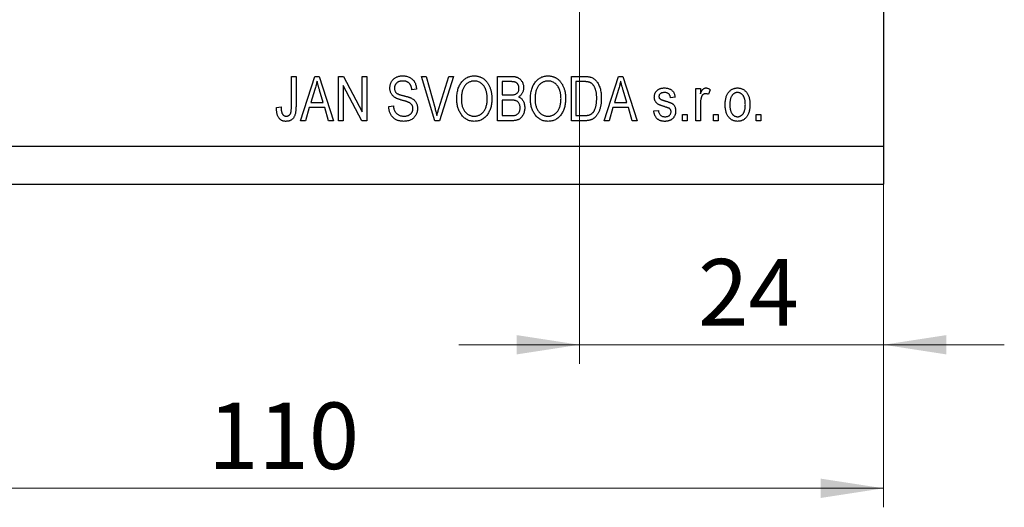
# Model space of a CAD drawing. Units: millimetres. Extents: x 15 to 429, y 5 to 292.
# Drawn here: x 264 to 316, y 179 to 205 of the extents above; entities that cross this region are included whole.
import ezdxf

# ---------------------------------------------------------------- set-up
doc = ezdxf.new("R2010")
doc.units = ezdxf.units.MM
doc.styles.add('SLDTEXTSTYLE0', font='TXT', dxfattribs={"width": 0.75})
doc.dimstyles.new('SLDDIMSTYLE0', dxfattribs={"dimtxt": 3.5, "dimasz": 3.302, "dimexe": 0, "dimexo": 0.0625, "dimgap": 0.875, "dimtad": 1, "dimdec": 0, "dimlfac": 1.5, "dimrnd": 1e-09, "dimzin": 12, "dimdsep": 46, "dimtxsty": 'SLDTEXTSTYLE0', "dimsah": 1, "dimcen": 0.09, "dimadec": 0, "dimazin": 3, "dimtfac": 1, "dimtdec": 0, "dimtofl": 0, "dimtmove": 0, "dimatfit": 3, "dimfxl": 1, "dimfrac": 2, "dimtolj": 1, "dimtzin": 12, "dimarcsym": 0})
doc.dimstyles.new('SLDDIMSTYLE3', dxfattribs={"dimtxt": 3.5, "dimasz": 3.302, "dimexe": 0, "dimexo": 0.0625, "dimgap": 0.875, "dimtad": 1, "dimdec": 0, "dimlfac": 1.5, "dimrnd": 1e-09, "dimzin": 12, "dimdsep": 46, "dimtxsty": 'SLDTEXTSTYLE0', "dimsah": 1, "dimcen": 0.09, "dimadec": 0, "dimazin": 3, "dimtfac": 1, "dimtdec": 0, "dimtmove": 0, "dimatfit": 0, "dimfxl": 1, "dimfrac": 2, "dimtolj": 1, "dimtzin": 12, "dimarcsym": 0})

# ---------------------------------------------------------------- blocks, each defined once
blk = doc.blocks.new('_D_7')
at = {"color": 7, "linetype": 'Continuous', "lineweight": 0}
for p, q in [((309.273, 234.895), (309.273, 186.446)), ((293.273, 215.895), (293.273, 186.446)), ((293.273, 187.446), (286.923, 187.446)), ((293.273, 187.446), (309.273, 187.446)), ((309.273, 187.446), (315.623, 187.446))]:
    blk.add_line(p, q, dxfattribs=at)
at = {"color": 7, "linetype": 'Continuous', "lineweight": 18}
for points in [[(293.273, 187.446), (289.971, 187.954), (289.971, 186.938)], [(309.273, 187.446), (312.575, 186.938), (312.575, 187.954)]]:
    blk.add_solid(points, dxfattribs=at)
at = {"color": 7, "linetype": 'Continuous', "lineweight": 18, "insert": (299.511, 191.958), "char_height": 3.5, "attachment_point": 1, "style": 'SLDTEXTSTYLE0'}
blk.add_mtext('24', dxfattribs=at)
blk = doc.blocks.new('_D_8')
at = {"color": 7, "linetype": 'Continuous', "lineweight": 0}
for p, q in [((309.273, 236.895), (309.273, 178.895)), ((235.94, 194.895), (235.94, 178.895)), ((235.94, 179.895), (309.273, 179.895))]:
    blk.add_line(p, q, dxfattribs=at)
at = {"color": 7, "linetype": 'Continuous', "lineweight": 18}
for points in [[(235.94, 179.895), (239.242, 179.387), (239.242, 180.403)], [(309.273, 179.895), (305.971, 180.403), (305.971, 179.387)]]:
    blk.add_solid(points, dxfattribs=at)
at = {"color": 7, "linetype": 'Continuous', "lineweight": 18, "insert": (273.737, 184.407), "char_height": 3.5, "attachment_point": 1, "style": 'SLDTEXTSTYLE0'}
blk.add_mtext('110', dxfattribs=at)

msp = doc.modelspace()

# ---------------------------------------------------------------- linework, layer by layer
at = {"color": 7, "linetype": 'Continuous', "lineweight": 25}
for p, q in [((309.273, 235.895), (309.273, 197.895)), ((278.122, 201.562), (278.364, 201.562)), ((278.122, 199.959), (278.122, 201.562)), ((278.364, 201.562), (278.364, 199.978)), ((278.607, 199.228), (279.352, 201.562)), ((279.352, 201.562), (279.588, 201.562)), ((279.588, 201.562), (280.334, 199.228)), ((280.607, 201.562), (280.865, 201.562)), ((280.607, 199.228), (280.607, 201.562)), ((280.865, 201.562), (281.849, 199.702)), ((281.849, 201.562), (282.092, 201.562)), ((281.849, 199.702), (281.849, 201.562)), ((282.092, 201.562), (282.092, 199.228)), ((284.963, 201.562), (285.213, 201.562)), ((285.661, 199.228), (284.963, 201.562)), ((285.213, 201.562), (285.68, 199.869)), ((285.876, 199.869), (286.395, 201.562)), ((286.646, 201.562), (285.912, 199.228)), ((286.395, 201.562), (286.646, 201.562)), ((288.97, 201.562), (289.694, 201.562)), ((288.97, 199.228), (288.97, 201.562)), ((292.849, 201.562), (293.507, 201.562)), ((292.849, 199.228), (292.849, 201.562)), ((294.576, 199.228), (295.322, 201.562)), ((295.322, 201.562), (295.558, 201.562)), ((295.558, 201.562), (296.304, 199.228)), ((281.832, 199.228), (280.849, 201.086)), ((280.849, 201.086), (280.849, 199.228)), ((289.213, 201.289), (289.213, 200.592)), ((289.61, 201.289), (289.213, 201.289)), ((293.092, 201.289), (293.092, 199.501)), ((293.501, 201.289), (293.092, 201.289)), ((279.362, 200.877), (279.142, 200.198)), ((279.798, 200.198), (279.603, 200.839)), ((284.698, 200.895), (284.455, 200.865)), ((289.213, 200.592), (289.641, 200.592)), ((295.332, 200.877), (295.112, 200.198)), ((295.768, 200.198), (295.573, 200.839)), ((298.304, 200.471), (298.061, 200.44)), ((299.395, 200.925), (299.637, 200.925)), ((299.395, 199.228), (299.395, 200.925)), ((299.637, 200.925), (299.637, 200.654)), ((300.152, 200.865), (300.061, 200.622)), ((277.334, 199.925), (277.576, 199.956)), ((279.142, 200.198), (279.798, 200.198)), ((283.243, 199.986), (283.485, 200.016)), ((289.213, 200.319), (289.213, 199.501)), ((289.66, 200.319), (289.213, 200.319)), ((295.112, 200.198), (295.768, 200.198)), ((299.637, 200.108), (299.637, 199.228)), ((279.063, 199.925), (278.859, 199.228)), ((279.878, 199.925), (279.063, 199.925)), ((280.082, 199.228), (279.878, 199.925)), ((289.213, 199.501), (289.694, 199.501)), ((293.092, 199.501), (293.508, 199.501)), ((295.032, 199.925), (294.829, 199.228)), ((295.848, 199.925), (295.032, 199.925)), ((296.052, 199.228), (295.848, 199.925)), ((297.182, 199.743), (297.425, 199.774)), ((298.698, 199.562), (298.94, 199.562)), ((298.698, 199.228), (298.698, 199.562)), ((298.94, 199.562), (298.94, 199.228)), ((300.334, 199.562), (300.576, 199.562)), ((300.334, 199.228), (300.334, 199.562)), ((300.576, 199.562), (300.576, 199.228)), ((302.576, 199.562), (302.819, 199.562)), ((302.576, 199.228), (302.576, 199.562)), ((302.819, 199.562), (302.819, 199.228)), ((278.859, 199.228), (278.607, 199.228)), ((280.334, 199.228), (280.082, 199.228)), ((280.849, 199.228), (280.607, 199.228)), ((282.092, 199.228), (281.832, 199.228)), ((285.912, 199.228), (285.661, 199.228)), ((289.689, 199.228), (288.97, 199.228)), ((293.537, 199.228), (292.849, 199.228)), ((294.829, 199.228), (294.576, 199.228)), ((296.304, 199.228), (296.052, 199.228)), ((298.94, 199.228), (298.698, 199.228)), ((299.637, 199.228), (299.395, 199.228)), ((300.576, 199.228), (300.334, 199.228)), ((302.819, 199.228), (302.576, 199.228)), ((235.94, 197.895), (309.273, 197.895)), ((309.273, 197.895), (309.273, 195.895)), ((235.94, 195.895), (309.273, 195.895))]:
    msp.add_line(p, q, dxfattribs=at)
for points, knots in [([(283.304, 200.953), (283.304, 200.976), (283.305, 201.021), (283.314, 201.087), (283.328, 201.15), (283.349, 201.209), (283.374, 201.265), (283.406, 201.318), (283.443, 201.368), (283.486, 201.414), (283.534, 201.456), (283.586, 201.492), (283.642, 201.523), (283.702, 201.549), (283.766, 201.568), (283.834, 201.582), (283.906, 201.59), (283.955, 201.591), (283.981, 201.592)], [0, 0, 0, 0, 0.065534, 0.128827, 0.189955, 0.249648, 0.308248, 0.366796, 0.425501, 0.485892, 0.546682, 0.606687, 0.667522, 0.729426, 0.793138, 0.859027, 0.927697, 1, 1, 1, 1]), ([(283.981, 201.592), (284.015, 201.591), (284.082, 201.589), (284.18, 201.573), (284.271, 201.547), (284.355, 201.51), (284.431, 201.463), (284.498, 201.406), (284.556, 201.341), (284.605, 201.266), (284.644, 201.183), (284.673, 201.093), (284.692, 200.997), (284.696, 200.93), (284.698, 200.895)], [0, 0, 0, 0, 0.091915, 0.17935, 0.26276, 0.343825, 0.423054, 0.500154, 0.577402, 0.656471, 0.73765, 0.820878, 0.907923, 1, 1, 1, 1]), ([(286.819, 200.364), (286.82, 200.412), (286.821, 200.505), (286.833, 200.641), (286.854, 200.768), (286.883, 200.886), (286.92, 200.996), (286.966, 201.097), (287.02, 201.19), (287.082, 201.274), (287.15, 201.349), (287.223, 201.414), (287.3, 201.469), (287.381, 201.514), (287.466, 201.55), (287.555, 201.574), (287.649, 201.59), (287.712, 201.591), (287.744, 201.592)], [0, 0, 0, 0, 0.083192, 0.162005, 0.236269, 0.306625, 0.373626, 0.437744, 0.499734, 0.560167, 0.618836, 0.675015, 0.729697, 0.783009, 0.835913, 0.889445, 0.943947, 1, 1, 1, 1]), ([(287.744, 201.592), (287.766, 201.592), (287.807, 201.591), (287.869, 201.584), (287.93, 201.573), (287.989, 201.557), (288.047, 201.537), (288.103, 201.513), (288.158, 201.483), (288.211, 201.451), (288.263, 201.413), (288.311, 201.371), (288.358, 201.326), (288.401, 201.276), (288.441, 201.222), (288.478, 201.164), (288.513, 201.102), (288.545, 201.037), (288.574, 200.968), (288.599, 200.895), (288.62, 200.819), (288.638, 200.74), (288.65, 200.658), (288.661, 200.572), (288.666, 200.483), (288.667, 200.423), (288.667, 200.393)], [0, 0, 0, 0, 0.037493, 0.074051, 0.110413, 0.146291, 0.182367, 0.218677, 0.255075, 0.292241, 0.329654, 0.367533, 0.405691, 0.44454, 0.484076, 0.524715, 0.566402, 0.609668, 0.653909, 0.699182, 0.745579, 0.793405, 0.842405, 0.893353, 0.945746, 1, 1, 1, 1]), ([(289.694, 201.562), (289.712, 201.562), (289.746, 201.561), (289.797, 201.558), (289.845, 201.553), (289.89, 201.546), (289.932, 201.536), (289.971, 201.525), (290.008, 201.511), (290.053, 201.491), (290.104, 201.458), (290.161, 201.411), (290.21, 201.353), (290.254, 201.287), (290.29, 201.215), (290.315, 201.139), (290.331, 201.058), (290.333, 201.003), (290.334, 200.975)], [0, 0, 0, 0, 0.05442, 0.106052, 0.154973, 0.201284, 0.245208, 0.286348, 0.325968, 0.363668, 0.436758, 0.511236, 0.587699, 0.668229, 0.750489, 0.832258, 0.914607, 1, 1, 1, 1]), ([(290.698, 200.364), (290.698, 200.412), (290.7, 200.505), (290.712, 200.641), (290.733, 200.768), (290.762, 200.886), (290.799, 200.996), (290.844, 201.097), (290.899, 201.19), (290.961, 201.274), (291.029, 201.349), (291.102, 201.414), (291.178, 201.469), (291.26, 201.514), (291.344, 201.55), (291.434, 201.574), (291.527, 201.59), (291.591, 201.591), (291.623, 201.592)], [0, 0, 0, 0, 0.083192, 0.162005, 0.236269, 0.306625, 0.373626, 0.437744, 0.499734, 0.560167, 0.618836, 0.675015, 0.729697, 0.783009, 0.835913, 0.889445, 0.943947, 1, 1, 1, 1]), ([(291.623, 201.592), (291.644, 201.592), (291.686, 201.591), (291.748, 201.584), (291.809, 201.573), (291.868, 201.557), (291.926, 201.537), (291.982, 201.513), (292.037, 201.483), (292.09, 201.451), (292.141, 201.413), (292.19, 201.371), (292.236, 201.326), (292.279, 201.276), (292.32, 201.222), (292.357, 201.164), (292.392, 201.102), (292.424, 201.037), (292.453, 200.968), (292.478, 200.895), (292.498, 200.819), (292.516, 200.74), (292.529, 200.658), (292.539, 200.572), (292.545, 200.483), (292.546, 200.423), (292.546, 200.393)], [0, 0, 0, 0, 0.037493, 0.074051, 0.110413, 0.146291, 0.182367, 0.218677, 0.255075, 0.292241, 0.329654, 0.367533, 0.405691, 0.44454, 0.484076, 0.524715, 0.566402, 0.609668, 0.653909, 0.699182, 0.745579, 0.793405, 0.842405, 0.893353, 0.945746, 1, 1, 1, 1]), ([(293.507, 201.562), (293.526, 201.562), (293.565, 201.562), (293.62, 201.559), (293.672, 201.556), (293.721, 201.551), (293.765, 201.545), (293.806, 201.538), (293.843, 201.529), (293.867, 201.522), (293.878, 201.519)], [0, 0, 0, 0, 0.157769, 0.306832, 0.444685, 0.574038, 0.693806, 0.805229, 0.906553, 1, 1, 1, 1]), ([(293.878, 201.519), (293.905, 201.508), (293.96, 201.487), (294.035, 201.441), (294.105, 201.384), (294.169, 201.315), (294.226, 201.236), (294.278, 201.147), (294.322, 201.048), (294.359, 200.94), (294.389, 200.821), (294.41, 200.693), (294.423, 200.554), (294.424, 200.458), (294.425, 200.408)], [0, 0, 0, 0, 0.06613, 0.132306, 0.200143, 0.270995, 0.345232, 0.422746, 0.504203, 0.590818, 0.683013, 0.781266, 0.886884, 1, 1, 1, 1]), ([(279.47, 201.319), (279.463, 201.282), (279.45, 201.207), (279.424, 201.097), (279.396, 200.986), (279.373, 200.914), (279.362, 200.877)], [0, 0, 0, 0, 0.248875, 0.49742, 0.747941, 1, 1, 1, 1]), ([(279.603, 200.839), (279.596, 200.863), (279.581, 200.91), (279.561, 200.978), (279.542, 201.044), (279.525, 201.105), (279.509, 201.164), (279.495, 201.218), (279.482, 201.27), (279.474, 201.303), (279.47, 201.319)], [0, 0, 0, 0, 0.151074, 0.29495, 0.430719, 0.55996, 0.681357, 0.794418, 0.901243, 1, 1, 1, 1]), ([(283.989, 201.319), (283.971, 201.319), (283.937, 201.319), (283.888, 201.313), (283.842, 201.306), (283.799, 201.294), (283.759, 201.279), (283.722, 201.262), (283.689, 201.241), (283.659, 201.216), (283.632, 201.189), (283.609, 201.16), (283.589, 201.13), (283.574, 201.097), (283.561, 201.062), (283.552, 201.025), (283.547, 200.987), (283.546, 200.961), (283.546, 200.947)], [0, 0, 0, 0, 0.080424, 0.155448, 0.227487, 0.294949, 0.359799, 0.42102, 0.481902, 0.540608, 0.598482, 0.655152, 0.710201, 0.765597, 0.821722, 0.879164, 0.938369, 1, 1, 1, 1]), ([(284.455, 200.865), (284.453, 200.883), (284.45, 200.92), (284.44, 200.972), (284.428, 201.021), (284.413, 201.066), (284.393, 201.107), (284.372, 201.144), (284.347, 201.178), (284.319, 201.208), (284.288, 201.234), (284.254, 201.257), (284.217, 201.277), (284.177, 201.292), (284.134, 201.305), (284.088, 201.313), (284.04, 201.318), (284.006, 201.319), (283.989, 201.319)], [0, 0, 0, 0, 0.076573, 0.149323, 0.217219, 0.282087, 0.343266, 0.402231, 0.458477, 0.514151, 0.569073, 0.624353, 0.681191, 0.739404, 0.79983, 0.862831, 0.929646, 1, 1, 1, 1]), ([(287.746, 201.319), (287.722, 201.318), (287.674, 201.317), (287.604, 201.306), (287.537, 201.287), (287.473, 201.262), (287.413, 201.229), (287.356, 201.188), (287.303, 201.14), (287.253, 201.085), (287.207, 201.022), (287.168, 200.951), (287.134, 200.872), (287.108, 200.785), (287.086, 200.69), (287.073, 200.587), (287.062, 200.477), (287.062, 200.4), (287.061, 200.36)], [0, 0, 0, 0, 0.054969, 0.108359, 0.160164, 0.211332, 0.262853, 0.314982, 0.369007, 0.424781, 0.482962, 0.543587, 0.607945, 0.675928, 0.749003, 0.827141, 0.910502, 1, 1, 1, 1]), ([(288.324, 200.927), (288.31, 200.956), (288.283, 201.013), (288.228, 201.089), (288.164, 201.157), (288.09, 201.214), (288.01, 201.261), (287.926, 201.295), (287.837, 201.315), (287.777, 201.318), (287.746, 201.319)], [0, 0, 0, 0, 0.129089, 0.2551, 0.379866, 0.506891, 0.632519, 0.754842, 0.876522, 1, 1, 1, 1]), ([(290.092, 200.937), (290.091, 200.957), (290.09, 200.995), (290.081, 201.05), (290.065, 201.099), (290.043, 201.143), (290.016, 201.182), (289.984, 201.214), (289.948, 201.239), (289.914, 201.255), (289.884, 201.266), (289.857, 201.271), (289.826, 201.277), (289.79, 201.281), (289.751, 201.285), (289.708, 201.287), (289.66, 201.289), (289.627, 201.289), (289.61, 201.289)], [0, 0, 0, 0, 0.085948, 0.164661, 0.239182, 0.309237, 0.376694, 0.440748, 0.503296, 0.566661, 0.601121, 0.640939, 0.686627, 0.737398, 0.794189, 0.856941, 0.92576, 1, 1, 1, 1]), ([(290.334, 200.975), (290.333, 200.949), (290.332, 200.899), (290.319, 200.825), (290.297, 200.755), (290.267, 200.689), (290.23, 200.629), (290.185, 200.574), (290.133, 200.526), (290.093, 200.499), (290.074, 200.486)], [0, 0, 0, 0, 0.133379, 0.261925, 0.386749, 0.511436, 0.633636, 0.754358, 0.875769, 1, 1, 1, 1]), ([(291.625, 201.319), (291.601, 201.318), (291.553, 201.317), (291.483, 201.306), (291.416, 201.287), (291.352, 201.262), (291.292, 201.229), (291.235, 201.188), (291.181, 201.14), (291.132, 201.085), (291.086, 201.022), (291.047, 200.951), (291.013, 200.872), (290.987, 200.785), (290.965, 200.69), (290.951, 200.587), (290.941, 200.477), (290.94, 200.4), (290.94, 200.36)], [0, 0, 0, 0, 0.054969, 0.108359, 0.160164, 0.211332, 0.262853, 0.314982, 0.369007, 0.424781, 0.482962, 0.543587, 0.607945, 0.675928, 0.749003, 0.827141, 0.910502, 1, 1, 1, 1]), ([(292.202, 200.927), (292.189, 200.956), (292.162, 201.013), (292.106, 201.089), (292.043, 201.157), (291.969, 201.214), (291.889, 201.261), (291.805, 201.295), (291.716, 201.315), (291.656, 201.318), (291.625, 201.319)], [0, 0, 0, 0, 0.129089, 0.2551, 0.379866, 0.506891, 0.632519, 0.754842, 0.876522, 1, 1, 1, 1]), ([(293.831, 201.243), (293.822, 201.246), (293.802, 201.254), (293.77, 201.264), (293.735, 201.271), (293.696, 201.278), (293.652, 201.283), (293.605, 201.287), (293.554, 201.288), (293.519, 201.289), (293.501, 201.289)], [0, 0, 0, 0, 0.089406, 0.188125, 0.296701, 0.415541, 0.544795, 0.685025, 0.837611, 1, 1, 1, 1]), ([(294.182, 200.411), (294.182, 200.44), (294.182, 200.496), (294.177, 200.578), (294.17, 200.655), (294.158, 200.728), (294.145, 200.795), (294.128, 200.858), (294.108, 200.916), (294.085, 200.97), (294.059, 201.018), (294.032, 201.063), (294.003, 201.104), (293.973, 201.14), (293.94, 201.172), (293.906, 201.2), (293.869, 201.224), (293.844, 201.236), (293.831, 201.243)], [0, 0, 0, 0, 0.091058, 0.177272, 0.258757, 0.33524, 0.407833, 0.475904, 0.540567, 0.601389, 0.659248, 0.713941, 0.765993, 0.816126, 0.863976, 0.910287, 0.955276, 1, 1, 1, 1]), ([(295.44, 201.319), (295.433, 201.282), (295.42, 201.207), (295.394, 201.097), (295.366, 200.986), (295.343, 200.914), (295.332, 200.877)], [0, 0, 0, 0, 0.248875, 0.49742, 0.747941, 1, 1, 1, 1]), ([(295.573, 200.839), (295.565, 200.863), (295.551, 200.91), (295.531, 200.978), (295.511, 201.044), (295.495, 201.105), (295.478, 201.164), (295.464, 201.218), (295.452, 201.27), (295.444, 201.303), (295.44, 201.319)], [0, 0, 0, 0, 0.151074, 0.29495, 0.430719, 0.55996, 0.681357, 0.794418, 0.901243, 1, 1, 1, 1]), ([(283.933, 200.312), (283.911, 200.318), (283.869, 200.33), (283.808, 200.349), (283.752, 200.368), (283.701, 200.387), (283.655, 200.406), (283.614, 200.426), (283.578, 200.446), (283.536, 200.472), (283.491, 200.509), (283.443, 200.558), (283.401, 200.612), (283.366, 200.672), (283.337, 200.736), (283.319, 200.805), (283.305, 200.877), (283.304, 200.927), (283.304, 200.953)], [0, 0, 0, 0, 0.069613, 0.134156, 0.194122, 0.24927, 0.300398, 0.34646, 0.388252, 0.425903, 0.496106, 0.565535, 0.634846, 0.704759, 0.775666, 0.847725, 0.922418, 1, 1, 1, 1]), ([(283.546, 200.947), (283.547, 200.923), (283.548, 200.877), (283.563, 200.813), (283.586, 200.756), (283.611, 200.725), (283.622, 200.71)], [0, 0, 0, 0, 0.283774, 0.539584, 0.775645, 1, 1, 1, 1]), ([(283.622, 200.71), (283.63, 200.703), (283.645, 200.688), (283.675, 200.668), (283.711, 200.647), (283.755, 200.628), (283.804, 200.609), (283.861, 200.591), (283.925, 200.572), (283.969, 200.561), (283.993, 200.555)], [0, 0, 0, 0, 0.075016, 0.16293, 0.264674, 0.38097, 0.512309, 0.658221, 0.820832, 1, 1, 1, 1]), ([(283.993, 200.555), (284.016, 200.549), (284.061, 200.539), (284.125, 200.522), (284.184, 200.506), (284.237, 200.492), (284.285, 200.476), (284.328, 200.462), (284.365, 200.449), (284.388, 200.439), (284.398, 200.435)], [0, 0, 0, 0, 0.169324, 0.325355, 0.468916, 0.600312, 0.718846, 0.824985, 0.918758, 1, 1, 1, 1]), ([(288.425, 200.4), (288.425, 200.424), (288.424, 200.472), (288.419, 200.543), (288.411, 200.612), (288.401, 200.679), (288.385, 200.744), (288.369, 200.807), (288.348, 200.868), (288.332, 200.908), (288.324, 200.927)], [0, 0, 0, 0, 0.134831, 0.265552, 0.394218, 0.519275, 0.64223, 0.762842, 0.882151, 1, 1, 1, 1]), ([(289.641, 200.592), (289.667, 200.592), (289.715, 200.593), (289.78, 200.597), (289.834, 200.602), (289.866, 200.611), (289.879, 200.614)], [0, 0, 0, 0, 0.3231091, 0.5974913, 0.8217859, 1, 1, 1, 1]), ([(289.879, 200.614), (289.896, 200.62), (289.927, 200.631), (289.97, 200.657), (290.007, 200.687), (290.038, 200.724), (290.062, 200.768), (290.08, 200.818), (290.09, 200.875), (290.091, 200.915), (290.092, 200.937)], [0, 0, 0, 0, 0.123212, 0.240699, 0.354261, 0.466954, 0.584282, 0.710552, 0.847809, 1, 1, 1, 1]), ([(290.074, 200.486), (290.098, 200.475), (290.145, 200.452), (290.209, 200.405), (290.264, 200.346), (290.311, 200.277), (290.349, 200.199), (290.376, 200.111), (290.392, 200.015), (290.394, 199.948), (290.395, 199.913)], [0, 0, 0, 0, 0.113496, 0.225999, 0.339269, 0.458403, 0.582829, 0.712887, 0.851211, 1, 1, 1, 1]), ([(292.304, 200.4), (292.303, 200.424), (292.303, 200.472), (292.298, 200.543), (292.29, 200.612), (292.279, 200.679), (292.264, 200.744), (292.248, 200.807), (292.227, 200.868), (292.21, 200.908), (292.202, 200.927)], [0, 0, 0, 0, 0.134831, 0.265552, 0.394218, 0.519275, 0.64223, 0.762842, 0.882151, 1, 1, 1, 1]), ([(297.213, 200.472), (297.213, 200.489), (297.214, 200.524), (297.221, 200.574), (297.232, 200.622), (297.247, 200.667), (297.268, 200.709), (297.292, 200.749), (297.321, 200.787), (297.355, 200.822), (297.392, 200.854), (297.433, 200.881), (297.478, 200.904), (297.526, 200.923), (297.577, 200.938), (297.632, 200.948), (297.69, 200.955), (297.73, 200.955), (297.751, 200.956)], [0, 0, 0, 0, 0.064436, 0.125867, 0.185938, 0.24426, 0.301581, 0.35857, 0.416451, 0.475923, 0.535995, 0.595828, 0.657302, 0.7203, 0.78546, 0.85336, 0.924575, 1, 1, 1, 1]), ([(297.807, 199.951), (297.785, 199.958), (297.743, 199.971), (297.682, 199.991), (297.627, 200.009), (297.577, 200.027), (297.533, 200.044), (297.493, 200.06), (297.459, 200.076), (297.421, 200.096), (297.38, 200.123), (297.337, 200.159), (297.3, 200.202), (297.268, 200.248), (297.244, 200.299), (297.225, 200.354), (297.215, 200.412), (297.214, 200.451), (297.213, 200.472)], [0, 0, 0, 0, 0.080348, 0.154086, 0.221746, 0.283008, 0.338429, 0.387637, 0.431089, 0.468395, 0.535347, 0.601101, 0.665615, 0.730436, 0.795703, 0.861629, 0.92964, 1, 1, 1, 1]), ([(297.759, 200.713), (297.735, 200.713), (297.69, 200.711), (297.627, 200.7), (297.574, 200.683), (297.53, 200.657), (297.497, 200.626), (297.473, 200.59), (297.458, 200.549), (297.456, 200.52), (297.455, 200.506)], [0, 0, 0, 0, 0.1744475, 0.3268824, 0.4613472, 0.581638, 0.6910706, 0.7927893, 0.8939382, 1, 1, 1, 1]), ([(297.455, 200.506), (297.456, 200.492), (297.458, 200.464), (297.473, 200.425), (297.498, 200.391), (297.52, 200.374), (297.532, 200.365)], [0, 0, 0, 0, 0.253335, 0.496023, 0.737057, 1, 1, 1, 1]), ([(297.751, 200.956), (297.776, 200.955), (297.827, 200.953), (297.899, 200.943), (297.967, 200.925), (298.03, 200.9), (298.087, 200.869), (298.137, 200.833), (298.18, 200.792), (298.217, 200.745), (298.247, 200.691), (298.271, 200.627), (298.291, 200.552), (298.299, 200.499), (298.304, 200.471)], [0, 0, 0, 0, 0.094098, 0.183224, 0.267982, 0.350533, 0.429223, 0.50396, 0.575737, 0.645979, 0.719792, 0.80267, 0.895821, 1, 1, 1, 1]), ([(298.061, 200.44), (298.058, 200.462), (298.052, 200.503), (298.033, 200.559), (298.005, 200.607), (297.971, 200.647), (297.928, 200.677), (297.878, 200.698), (297.821, 200.711), (297.781, 200.712), (297.759, 200.713)], [0, 0, 0, 0, 0.1428901, 0.2715776, 0.3904694, 0.5025713, 0.6152082, 0.7321897, 0.8591868, 1, 1, 1, 1]), ([(299.637, 200.654), (299.643, 200.669), (299.655, 200.697), (299.674, 200.737), (299.692, 200.773), (299.71, 200.805), (299.727, 200.834), (299.745, 200.858), (299.761, 200.879), (299.783, 200.901), (299.811, 200.923), (299.846, 200.942), (299.884, 200.953), (299.91, 200.955), (299.923, 200.956)], [0, 0, 0, 0, 0.107464, 0.207128, 0.29815, 0.381595, 0.457107, 0.523978, 0.584878, 0.637149, 0.732511, 0.823565, 0.910677, 1, 1, 1, 1]), ([(299.68, 200.455), (299.673, 200.427), (299.66, 200.372), (299.647, 200.286), (299.639, 200.198), (299.638, 200.138), (299.637, 200.108)], [0, 0, 0, 0, 0.242734, 0.489053, 0.741607, 1, 1, 1, 1]), ([(299.897, 200.653), (299.885, 200.652), (299.861, 200.651), (299.827, 200.64), (299.794, 200.624), (299.764, 200.6), (299.736, 200.572), (299.713, 200.537), (299.693, 200.498), (299.685, 200.47), (299.68, 200.455)], [0, 0, 0, 0, 0.112848, 0.223771, 0.33901, 0.460958, 0.585978, 0.716454, 0.853137, 1, 1, 1, 1]), ([(300.061, 200.622), (300.047, 200.627), (300.02, 200.636), (299.978, 200.645), (299.937, 200.651), (299.91, 200.652), (299.897, 200.653)], [0, 0, 0, 0, 0.263191, 0.515011, 0.759958, 1, 1, 1, 1]), ([(299.923, 200.956), (299.942, 200.954), (299.981, 200.952), (300.039, 200.934), (300.097, 200.905), (300.133, 200.879), (300.152, 200.865)], [0, 0, 0, 0, 0.226109, 0.462956, 0.719978, 1, 1, 1, 1]), ([(300.94, 200.077), (300.941, 200.112), (300.942, 200.18), (300.95, 200.279), (300.965, 200.372), (300.984, 200.458), (301.01, 200.537), (301.042, 200.609), (301.079, 200.675), (301.123, 200.734), (301.171, 200.786), (301.221, 200.832), (301.276, 200.87), (301.333, 200.901), (301.393, 200.926), (301.456, 200.943), (301.523, 200.954), (301.568, 200.955), (301.592, 200.956)], [0, 0, 0, 0, 0.085788, 0.16646, 0.242011, 0.313466, 0.380716, 0.444949, 0.506099, 0.565248, 0.622677, 0.677703, 0.73126, 0.783927, 0.836201, 0.88929, 0.943789, 1, 1, 1, 1]), ([(301.585, 200.713), (301.572, 200.713), (301.544, 200.712), (301.505, 200.704), (301.467, 200.692), (301.43, 200.674), (301.395, 200.652), (301.361, 200.624), (301.33, 200.592), (301.299, 200.555), (301.272, 200.513), (301.247, 200.465), (301.227, 200.413), (301.211, 200.356), (301.198, 200.293), (301.189, 200.226), (301.183, 200.153), (301.183, 200.104), (301.182, 200.078)], [0, 0, 0, 0, 0.049208, 0.096939, 0.14444, 0.192437, 0.241939, 0.293272, 0.347178, 0.404151, 0.464138, 0.527023, 0.593715, 0.664842, 0.74037, 0.821268, 0.90793, 1, 1, 1, 1]), ([(302.001, 200.078), (302, 200.104), (302, 200.154), (301.994, 200.226), (301.985, 200.294), (301.972, 200.356), (301.956, 200.414), (301.934, 200.466), (301.911, 200.514), (301.882, 200.555), (301.852, 200.592), (301.819, 200.625), (301.785, 200.652), (301.748, 200.675), (301.71, 200.692), (301.67, 200.704), (301.628, 200.712), (301.6, 200.713), (301.585, 200.713)], [0, 0, 0, 0, 0.091482, 0.177065, 0.256957, 0.332205, 0.401911, 0.467978, 0.530577, 0.589659, 0.646279, 0.700302, 0.751512, 0.801343, 0.850264, 0.899299, 0.949177, 1, 1, 1, 1]), ([(301.592, 200.956), (301.614, 200.955), (301.659, 200.954), (301.725, 200.943), (301.787, 200.926), (301.847, 200.901), (301.904, 200.87), (301.958, 200.832), (302.009, 200.786), (302.057, 200.734), (302.102, 200.676), (302.139, 200.611), (302.172, 200.54), (302.198, 200.462), (302.218, 200.379), (302.232, 200.29), (302.242, 200.194), (302.243, 200.128), (302.243, 200.094)], [0, 0, 0, 0, 0.0562995, 0.1104844, 0.1640181, 0.2170998, 0.2702389, 0.3246247, 0.3805014, 0.4390827, 0.4992994, 0.5612524, 0.625211, 0.6923896, 0.7627612, 0.8371679, 0.9163986, 1, 1, 1, 1]), ([(277.576, 199.956), (277.577, 199.933), (277.579, 199.891), (277.585, 199.829), (277.591, 199.773), (277.6, 199.722), (277.61, 199.677), (277.623, 199.637), (277.637, 199.603), (277.654, 199.574), (277.673, 199.549), (277.693, 199.528), (277.715, 199.511), (277.738, 199.496), (277.763, 199.485), (277.79, 199.477), (277.819, 199.471), (277.838, 199.471), (277.848, 199.471)], [0, 0, 0, 0, 0.107356, 0.2065682, 0.2976862, 0.379579, 0.4539091, 0.521006, 0.5803213, 0.6331441, 0.6819673, 0.7282239, 0.7731164, 0.8172096, 0.8611451, 0.9056495, 0.9520372, 1, 1, 1, 1]), ([(278.364, 199.978), (278.364, 199.943), (278.363, 199.877), (278.357, 199.782), (278.346, 199.694), (278.331, 199.615), (278.312, 199.543), (278.289, 199.479), (278.26, 199.422), (278.228, 199.374), (278.191, 199.332), (278.151, 199.296), (278.107, 199.266), (278.06, 199.241), (278.009, 199.221), (277.955, 199.208), (277.897, 199.2), (277.858, 199.199), (277.837, 199.198)], [0, 0, 0, 0, 0.096267, 0.185189, 0.267052, 0.342554, 0.41163, 0.475185, 0.533627, 0.58738, 0.63838, 0.688094, 0.737571, 0.786939, 0.837114, 0.889045, 0.942988, 1, 1, 1, 1]), ([(278.09, 199.647), (278.095, 199.666), (278.106, 199.709), (278.115, 199.781), (278.121, 199.866), (278.122, 199.927), (278.122, 199.959)], [0, 0, 0, 0, 0.1899379, 0.4190752, 0.6888208, 1, 1, 1, 1]), ([(284.023, 199.198), (283.995, 199.199), (283.938, 199.2), (283.857, 199.21), (283.779, 199.226), (283.707, 199.25), (283.638, 199.28), (283.574, 199.316), (283.514, 199.359), (283.46, 199.409), (283.411, 199.465), (283.367, 199.525), (283.331, 199.591), (283.301, 199.661), (283.276, 199.735), (283.258, 199.814), (283.247, 199.899), (283.244, 199.956), (283.243, 199.986)], [0, 0, 0, 0, 0.0690622, 0.1347659, 0.1976107, 0.2585282, 0.3181274, 0.3770583, 0.4356858, 0.4947336, 0.5540911, 0.6133334, 0.6729242, 0.7340655, 0.7962988, 0.8612409, 0.9289703, 1, 1, 1, 1]), ([(283.485, 200.016), (283.489, 199.985), (283.496, 199.927), (283.514, 199.845), (283.539, 199.774), (283.569, 199.712), (283.608, 199.659), (283.652, 199.612), (283.704, 199.571), (283.763, 199.535), (283.827, 199.506), (283.896, 199.486), (283.969, 199.473), (284.019, 199.472), (284.044, 199.471)], [0, 0, 0, 0, 0.106713, 0.202383, 0.287988, 0.365132, 0.438155, 0.511442, 0.587093, 0.665986, 0.746839, 0.82888, 0.91253, 1, 1, 1, 1]), ([(284.516, 199.87), (284.515, 199.887), (284.514, 199.92), (284.506, 199.967), (284.491, 200.011), (284.471, 200.052), (284.445, 200.09), (284.413, 200.124), (284.375, 200.153), (284.339, 200.176), (284.304, 200.192), (284.27, 200.207), (284.231, 200.222), (284.184, 200.238), (284.131, 200.255), (284.071, 200.273), (284.004, 200.292), (283.957, 200.305), (283.933, 200.312)], [0, 0, 0, 0, 0.062827, 0.122373, 0.180384, 0.236489, 0.292629, 0.350398, 0.410193, 0.473423, 0.510212, 0.55528, 0.608473, 0.669857, 0.740038, 0.817917, 0.904812, 1, 1, 1, 1]), ([(284.398, 200.435), (284.427, 200.421), (284.482, 200.394), (284.555, 200.342), (284.618, 200.283), (284.669, 200.215), (284.709, 200.141), (284.738, 200.059), (284.755, 199.97), (284.757, 199.909), (284.758, 199.877)], [0, 0, 0, 0, 0.133785, 0.259385, 0.380822, 0.499531, 0.618358, 0.739896, 0.866296, 1, 1, 1, 1]), ([(287.055, 199.564), (287.036, 199.592), (286.998, 199.648), (286.95, 199.738), (286.91, 199.832), (286.877, 199.93), (286.85, 200.033), (286.832, 200.139), (286.821, 200.25), (286.82, 200.326), (286.819, 200.364)], [0, 0, 0, 0, 0.119867, 0.239024, 0.359553, 0.481559, 0.605468, 0.732968, 0.86425, 1, 1, 1, 1]), ([(287.061, 200.36), (287.062, 200.326), (287.063, 200.26), (287.072, 200.163), (287.088, 200.071), (287.109, 199.986), (287.137, 199.906), (287.171, 199.833), (287.211, 199.765), (287.258, 199.704), (287.309, 199.649), (287.362, 199.601), (287.419, 199.562), (287.478, 199.528), (287.54, 199.502), (287.605, 199.484), (287.672, 199.473), (287.718, 199.471), (287.741, 199.471)], [0, 0, 0, 0, 0.0820167, 0.1594134, 0.233007, 0.3031892, 0.3699717, 0.434191, 0.496709, 0.5582086, 0.618081, 0.6750828, 0.7301076, 0.7838984, 0.8370755, 0.8904188, 0.944387, 1, 1, 1, 1]), ([(287.741, 199.471), (287.765, 199.472), (287.812, 199.473), (287.881, 199.484), (287.946, 199.502), (288.009, 199.529), (288.069, 199.562), (288.126, 199.603), (288.179, 199.651), (288.23, 199.706), (288.276, 199.769), (288.316, 199.838), (288.35, 199.915), (288.377, 199.999), (288.399, 200.089), (288.414, 200.187), (288.424, 200.291), (288.424, 200.363), (288.425, 200.4)], [0, 0, 0, 0, 0.054923, 0.108603, 0.161037, 0.212985, 0.265687, 0.319158, 0.374573, 0.432544, 0.492438, 0.554208, 0.618546, 0.686302, 0.757779, 0.833642, 0.914413, 1, 1, 1, 1]), ([(288.667, 200.393), (288.667, 200.351), (288.665, 200.269), (288.654, 200.149), (288.635, 200.035), (288.61, 199.927), (288.576, 199.824), (288.535, 199.728), (288.487, 199.638), (288.449, 199.582), (288.43, 199.555)], [0, 0, 0, 0, 0.141691, 0.277461, 0.407496, 0.532719, 0.653726, 0.77106, 0.88631, 1, 1, 1, 1]), ([(290.152, 199.912), (290.152, 199.933), (290.151, 199.975), (290.14, 200.035), (290.123, 200.09), (290.099, 200.14), (290.069, 200.183), (290.035, 200.222), (289.994, 200.253), (289.958, 200.274), (289.925, 200.287), (289.897, 200.296), (289.865, 200.302), (289.83, 200.309), (289.792, 200.314), (289.751, 200.317), (289.706, 200.319), (289.676, 200.319), (289.66, 200.319)], [0, 0, 0, 0, 0.088178, 0.170396, 0.247855, 0.322312, 0.393986, 0.462693, 0.530459, 0.59895, 0.634998, 0.674841, 0.718975, 0.766637, 0.818461, 0.874566, 0.935074, 1, 1, 1, 1]), ([(290.934, 199.564), (290.915, 199.592), (290.877, 199.648), (290.829, 199.738), (290.788, 199.832), (290.755, 199.93), (290.729, 200.033), (290.711, 200.139), (290.7, 200.25), (290.698, 200.326), (290.698, 200.364)], [0, 0, 0, 0, 0.119867, 0.239024, 0.359553, 0.481559, 0.605468, 0.732968, 0.86425, 1, 1, 1, 1]), ([(290.94, 200.36), (290.941, 200.326), (290.942, 200.26), (290.951, 200.163), (290.966, 200.071), (290.988, 199.986), (291.015, 199.906), (291.05, 199.833), (291.09, 199.765), (291.136, 199.704), (291.187, 199.649), (291.241, 199.601), (291.298, 199.562), (291.357, 199.528), (291.419, 199.502), (291.484, 199.484), (291.551, 199.473), (291.597, 199.471), (291.62, 199.471)], [0, 0, 0, 0, 0.0820167, 0.1594134, 0.233007, 0.3031892, 0.3699717, 0.434191, 0.496709, 0.5582086, 0.618081, 0.6750828, 0.7301076, 0.7838984, 0.8370755, 0.8904188, 0.944387, 1, 1, 1, 1]), ([(291.62, 199.471), (291.644, 199.472), (291.691, 199.473), (291.759, 199.484), (291.825, 199.502), (291.888, 199.529), (291.948, 199.562), (292.004, 199.603), (292.058, 199.651), (292.109, 199.706), (292.155, 199.769), (292.195, 199.838), (292.229, 199.915), (292.256, 199.999), (292.278, 200.089), (292.292, 200.187), (292.302, 200.291), (292.303, 200.363), (292.304, 200.4)], [0, 0, 0, 0, 0.054923, 0.108603, 0.161037, 0.212985, 0.265687, 0.319158, 0.374573, 0.432544, 0.492438, 0.554208, 0.618546, 0.686302, 0.757779, 0.833642, 0.914413, 1, 1, 1, 1]), ([(292.546, 200.393), (292.545, 200.351), (292.544, 200.269), (292.533, 200.149), (292.514, 200.035), (292.489, 199.927), (292.455, 199.824), (292.414, 199.728), (292.366, 199.638), (292.328, 199.582), (292.308, 199.555)], [0, 0, 0, 0, 0.141691, 0.277461, 0.407496, 0.532719, 0.653726, 0.77106, 0.88631, 1, 1, 1, 1]), ([(294.425, 200.408), (294.424, 200.375), (294.424, 200.312), (294.419, 200.218), (294.41, 200.128), (294.397, 200.042), (294.38, 199.96), (294.361, 199.881), (294.337, 199.807), (294.31, 199.736), (294.28, 199.669), (294.248, 199.608), (294.214, 199.551), (294.178, 199.499), (294.139, 199.453), (294.099, 199.411), (294.057, 199.374), (294.012, 199.343), (293.965, 199.315), (293.914, 199.292), (293.859, 199.272), (293.802, 199.256), (293.74, 199.244), (293.676, 199.235), (293.608, 199.23), (293.561, 199.229), (293.537, 199.228)], [0, 0, 0, 0, 0.057755, 0.113614, 0.16712, 0.218946, 0.268664, 0.316897, 0.363577, 0.408777, 0.452021, 0.493346, 0.532766, 0.569964, 0.605778, 0.64024, 0.67339, 0.705743, 0.737921, 0.771071, 0.805292, 0.840967, 0.878091, 0.916771, 0.957451, 1, 1, 1, 1]), ([(294.09, 199.841), (294.097, 199.861), (294.112, 199.902), (294.131, 199.966), (294.146, 200.033), (294.16, 200.103), (294.17, 200.176), (294.177, 200.252), (294.182, 200.331), (294.182, 200.384), (294.182, 200.411)], [0, 0, 0, 0, 0.111646, 0.226426, 0.344474, 0.466462, 0.593163, 0.724245, 0.859766, 1, 1, 1, 1]), ([(297.532, 200.365), (297.537, 200.362), (297.548, 200.356), (297.568, 200.346), (297.593, 200.336), (297.624, 200.325), (297.661, 200.312), (297.704, 200.298), (297.752, 200.283), (297.786, 200.273), (297.804, 200.268)], [0, 0, 0, 0, 0.056472, 0.132657, 0.228152, 0.343167, 0.4768, 0.631658, 0.805172, 1, 1, 1, 1]), ([(297.804, 200.268), (297.827, 200.261), (297.872, 200.247), (297.935, 200.227), (297.991, 200.207), (298.041, 200.189), (298.084, 200.172), (298.119, 200.155), (298.149, 200.141), (298.179, 200.121), (298.21, 200.095), (298.242, 200.059), (298.269, 200.018), (298.293, 199.973), (298.311, 199.922), (298.325, 199.868), (298.332, 199.808), (298.333, 199.767), (298.334, 199.745)], [0, 0, 0, 0, 0.088802, 0.169044, 0.241298, 0.305599, 0.36146, 0.409493, 0.449546, 0.481868, 0.538906, 0.596212, 0.655284, 0.717158, 0.781997, 0.850081, 0.922425, 1, 1, 1, 1]), ([(298.036, 199.858), (298.032, 199.861), (298.023, 199.868), (298.006, 199.878), (297.985, 199.889), (297.958, 199.901), (297.927, 199.912), (297.892, 199.925), (297.851, 199.938), (297.822, 199.947), (297.807, 199.951)], [0, 0, 0, 0, 0.061004, 0.141395, 0.237691, 0.352034, 0.486513, 0.638401, 0.810736, 1, 1, 1, 1]), ([(301.592, 199.198), (301.569, 199.199), (301.524, 199.2), (301.458, 199.21), (301.395, 199.228), (301.335, 199.253), (301.278, 199.284), (301.224, 199.323), (301.173, 199.368), (301.125, 199.42), (301.081, 199.479), (301.043, 199.545), (301.011, 199.618), (300.985, 199.697), (300.964, 199.783), (300.951, 199.875), (300.941, 199.974), (300.94, 200.042), (300.94, 200.077)], [0, 0, 0, 0, 0.055517, 0.109709, 0.162498, 0.214987, 0.267724, 0.321039, 0.376682, 0.434188, 0.493645, 0.555402, 0.619368, 0.687195, 0.758459, 0.834052, 0.914482, 1, 1, 1, 1]), ([(301.182, 200.078), (301.183, 200.052), (301.183, 200.001), (301.189, 199.928), (301.198, 199.86), (301.211, 199.798), (301.228, 199.74), (301.248, 199.687), (301.273, 199.64), (301.301, 199.598), (301.331, 199.561), (301.364, 199.529), (301.398, 199.502), (301.435, 199.479), (301.473, 199.462), (301.513, 199.45), (301.555, 199.442), (301.583, 199.441), (301.598, 199.44)], [0, 0, 0, 0, 0.091829, 0.17777, 0.25803, 0.333106, 0.403186, 0.469619, 0.531579, 0.590989, 0.647479, 0.700989, 0.752082, 0.801798, 0.850607, 0.89953, 0.949294, 1, 1, 1, 1]), ([(302.243, 200.094), (302.243, 200.058), (302.241, 199.987), (302.233, 199.884), (302.218, 199.789), (302.199, 199.7), (302.173, 199.62), (302.142, 199.546), (302.104, 199.479), (302.061, 199.42), (302.013, 199.367), (301.963, 199.322), (301.908, 199.284), (301.851, 199.252), (301.791, 199.228), (301.727, 199.21), (301.66, 199.2), (301.615, 199.199), (301.592, 199.198)], [0, 0, 0, 0, 0.088003, 0.170193, 0.247313, 0.319619, 0.387372, 0.451254, 0.51221, 0.57084, 0.627211, 0.68147, 0.73428, 0.786212, 0.838108, 0.890456, 0.944195, 1, 1, 1, 1]), ([(301.598, 199.44), (301.611, 199.441), (301.638, 199.442), (301.678, 199.45), (301.716, 199.462), (301.752, 199.48), (301.787, 199.502), (301.821, 199.529), (301.853, 199.562), (301.883, 199.599), (301.911, 199.641), (301.935, 199.689), (301.955, 199.742), (301.972, 199.799), (301.985, 199.862), (301.994, 199.93), (302, 200.002), (302, 200.052), (302.001, 200.078)], [0, 0, 0, 0, 0.048586, 0.09626, 0.143167, 0.191349, 0.240317, 0.291669, 0.34551, 0.402853, 0.463077, 0.526389, 0.593526, 0.664568, 0.740121, 0.821482, 0.90804, 1, 1, 1, 1]), ([(277.473, 199.363), (277.461, 199.379), (277.438, 199.413), (277.411, 199.469), (277.386, 199.531), (277.367, 199.599), (277.352, 199.672), (277.341, 199.751), (277.335, 199.836), (277.334, 199.895), (277.334, 199.925)], [0, 0, 0, 0, 0.101049, 0.207153, 0.319465, 0.439108, 0.565609, 0.701188, 0.84553, 1, 1, 1, 1]), ([(277.848, 199.471), (277.862, 199.471), (277.89, 199.473), (277.93, 199.482), (277.967, 199.498), (278.001, 199.52), (278.032, 199.546), (278.057, 199.577), (278.077, 199.61), (278.086, 199.635), (278.09, 199.647)], [0, 0, 0, 0, 0.131875, 0.257653, 0.382761, 0.508972, 0.634593, 0.757341, 0.877929, 1, 1, 1, 1]), ([(284.758, 199.877), (284.757, 199.846), (284.755, 199.783), (284.737, 199.692), (284.708, 199.605), (284.666, 199.523), (284.616, 199.448), (284.556, 199.382), (284.488, 199.325), (284.411, 199.279), (284.326, 199.242), (284.232, 199.217), (284.13, 199.201), (284.06, 199.199), (284.023, 199.198)], [0, 0, 0, 0, 0.084273, 0.166517, 0.247388, 0.328837, 0.409098, 0.487727, 0.565708, 0.644985, 0.726558, 0.81207, 0.902729, 1, 1, 1, 1]), ([(284.044, 199.471), (284.062, 199.471), (284.098, 199.472), (284.149, 199.477), (284.197, 199.485), (284.242, 199.498), (284.285, 199.513), (284.323, 199.533), (284.359, 199.555), (284.392, 199.581), (284.421, 199.61), (284.447, 199.641), (284.468, 199.674), (284.486, 199.709), (284.499, 199.747), (284.509, 199.786), (284.515, 199.827), (284.515, 199.856), (284.516, 199.87)], [0, 0, 0, 0, 0.078125, 0.15183, 0.222152, 0.289023, 0.352598, 0.414842, 0.474935, 0.534843, 0.593414, 0.650787, 0.707286, 0.763458, 0.819724, 0.877852, 0.937479, 1, 1, 1, 1]), ([(285.68, 199.869), (285.688, 199.837), (285.706, 199.773), (285.73, 199.679), (285.752, 199.589), (285.766, 199.53), (285.773, 199.501)], [0, 0, 0, 0, 0.264695, 0.519678, 0.765279, 1, 1, 1, 1]), ([(285.773, 199.501), (285.789, 199.561), (285.821, 199.685), (285.857, 199.807), (285.876, 199.869)], [0, 0, 0, 0, 0.4899114, 1, 1, 1, 1]), ([(287.743, 199.198), (287.708, 199.199), (287.64, 199.201), (287.54, 199.219), (287.445, 199.248), (287.356, 199.288), (287.272, 199.34), (287.193, 199.403), (287.12, 199.478), (287.077, 199.535), (287.055, 199.564)], [0, 0, 0, 0, 0.1284641, 0.2521184, 0.3734764, 0.4930039, 0.6137088, 0.7372765, 0.8655036, 1, 1, 1, 1]), ([(288.43, 199.555), (288.407, 199.526), (288.364, 199.471), (288.291, 199.398), (288.212, 199.336), (288.128, 199.285), (288.039, 199.246), (287.945, 199.218), (287.846, 199.201), (287.778, 199.199), (287.743, 199.198)], [0, 0, 0, 0, 0.133765, 0.261459, 0.385485, 0.505837, 0.625946, 0.746913, 0.870985, 1, 1, 1, 1]), ([(290.395, 199.913), (290.394, 199.879), (290.392, 199.811), (290.375, 199.713), (290.348, 199.621), (290.311, 199.537), (290.265, 199.462), (290.212, 199.396), (290.15, 199.342), (290.093, 199.306), (290.043, 199.284), (290.002, 199.269), (289.958, 199.257), (289.91, 199.246), (289.86, 199.238), (289.805, 199.233), (289.748, 199.229), (289.709, 199.228), (289.689, 199.228)], [0, 0, 0, 0, 0.092717, 0.180183, 0.264484, 0.346455, 0.425071, 0.499228, 0.571412, 0.642309, 0.678851, 0.717474, 0.75812, 0.800807, 0.846825, 0.895075, 0.946116, 1, 1, 1, 1]), ([(289.694, 199.501), (289.719, 199.501), (289.765, 199.502), (289.829, 199.508), (289.883, 199.516), (289.914, 199.526), (289.929, 199.53)], [0, 0, 0, 0, 0.312794, 0.58273, 0.810948, 1, 1, 1, 1]), ([(289.929, 199.53), (289.946, 199.538), (289.98, 199.553), (290.026, 199.585), (290.065, 199.623), (290.097, 199.669), (290.122, 199.721), (290.14, 199.779), (290.15, 199.844), (290.151, 199.888), (290.152, 199.912)], [0, 0, 0, 0, 0.121041, 0.236157, 0.35026, 0.466772, 0.588248, 0.715361, 0.85245, 1, 1, 1, 1]), ([(291.622, 199.198), (291.587, 199.199), (291.519, 199.201), (291.419, 199.219), (291.324, 199.248), (291.235, 199.288), (291.151, 199.34), (291.072, 199.403), (290.999, 199.478), (290.956, 199.535), (290.934, 199.564)], [0, 0, 0, 0, 0.128464, 0.252118, 0.373476, 0.493004, 0.613709, 0.737277, 0.865504, 1, 1, 1, 1]), ([(292.308, 199.555), (292.286, 199.526), (292.243, 199.471), (292.169, 199.398), (292.091, 199.336), (292.007, 199.285), (291.918, 199.246), (291.824, 199.218), (291.724, 199.201), (291.656, 199.199), (291.622, 199.198)], [0, 0, 0, 0, 0.133765, 0.261459, 0.385485, 0.505837, 0.625946, 0.746913, 0.870985, 1, 1, 1, 1]), ([(293.508, 199.501), (293.528, 199.501), (293.568, 199.502), (293.625, 199.506), (293.679, 199.512), (293.728, 199.521), (293.774, 199.531), (293.816, 199.546), (293.855, 199.562), (293.89, 199.581), (293.922, 199.603), (293.952, 199.628), (293.98, 199.656), (294.005, 199.687), (294.03, 199.721), (294.052, 199.758), (294.072, 199.798), (294.084, 199.827), (294.09, 199.841)], [0, 0, 0, 0, 0.083876, 0.1627, 0.236637, 0.305998, 0.370799, 0.431234, 0.488336, 0.542444, 0.595272, 0.648372, 0.702151, 0.757996, 0.81482, 0.874015, 0.935644, 1, 1, 1, 1]), ([(297.761, 199.198), (297.74, 199.199), (297.701, 199.2), (297.643, 199.206), (297.589, 199.217), (297.538, 199.231), (297.49, 199.251), (297.445, 199.274), (297.404, 199.302), (297.366, 199.334), (297.331, 199.371), (297.3, 199.411), (297.272, 199.456), (297.247, 199.505), (297.226, 199.559), (297.208, 199.617), (297.193, 199.678), (297.186, 199.721), (297.182, 199.743)], [0, 0, 0, 0, 0.068598, 0.133768, 0.196572, 0.256229, 0.314602, 0.370895, 0.427188, 0.483069, 0.539889, 0.597519, 0.657405, 0.719194, 0.784329, 0.852247, 0.924462, 1, 1, 1, 1]), ([(297.425, 199.774), (297.429, 199.747), (297.437, 199.697), (297.46, 199.628), (297.492, 199.569), (297.534, 199.521), (297.584, 199.484), (297.642, 199.459), (297.707, 199.443), (297.753, 199.441), (297.777, 199.44)], [0, 0, 0, 0, 0.14866, 0.28179, 0.404034, 0.51815, 0.630888, 0.74606, 0.86749, 1, 1, 1, 1]), ([(298.334, 199.745), (298.333, 199.725), (298.333, 199.686), (298.326, 199.629), (298.313, 199.575), (298.297, 199.524), (298.274, 199.476), (298.248, 199.43), (298.217, 199.388), (298.181, 199.348), (298.14, 199.313), (298.097, 199.282), (298.049, 199.256), (297.998, 199.235), (297.944, 199.218), (297.886, 199.207), (297.824, 199.199), (297.782, 199.198), (297.761, 199.198)], [0, 0, 0, 0, 0.066737, 0.130739, 0.192622, 0.252706, 0.311442, 0.370262, 0.428902, 0.488462, 0.548455, 0.608072, 0.667754, 0.729187, 0.792805, 0.858714, 0.927446, 1, 1, 1, 1]), ([(297.777, 199.44), (297.801, 199.441), (297.846, 199.443), (297.909, 199.457), (297.964, 199.48), (298.01, 199.513), (298.046, 199.553), (298.073, 199.598), (298.089, 199.65), (298.091, 199.685), (298.092, 199.704)], [0, 0, 0, 0, 0.15427, 0.291956, 0.41929, 0.539779, 0.656024, 0.767785, 0.880428, 1, 1, 1, 1]), ([(298.092, 199.704), (298.091, 199.719), (298.09, 199.749), (298.079, 199.791), (298.062, 199.828), (298.045, 199.848), (298.036, 199.858)], [0, 0, 0, 0, 0.280002, 0.533179, 0.769121, 1, 1, 1, 1]), ([(277.837, 199.198), (277.817, 199.198), (277.779, 199.199), (277.723, 199.208), (277.672, 199.22), (277.624, 199.238), (277.58, 199.261), (277.54, 199.29), (277.503, 199.323), (277.483, 199.35), (277.473, 199.363)], [0, 0, 0, 0, 0.142276, 0.276737, 0.404448, 0.526112, 0.644659, 0.762059, 0.87957, 1, 1, 1, 1])]:
    msp.add_open_spline(points, degree=3, knots=knots, dxfattribs=at)

# ---------------------------------------------------------------- dimensions: what is measured, and where the dimension line sits
at = {"color": 7, "linetype": 'Continuous', "lineweight": 18}
for base, p1, p2, dimstyle, picture, middle in [((309.273, 179.895), (235.94, 195.895), (309.273, 237.895), 'SLDDIMSTYLE0', '_D_8', (277.617, 179.895)), ((309.273, 187.446), (293.273, 216.895), (309.273, 235.895), 'SLDDIMSTYLE3', '_D_7', (302.098, 187.446))]:
    dim = msp.add_linear_dim(base=base, p1=p1, p2=p2, dimstyle=dimstyle, dxfattribs=at)
    dim.commit()
    dim.dimension.update_dxf_attribs({"geometry": picture, "text_midpoint": middle, "dimtype": 160})

doc.saveas('drawing.dxf')
